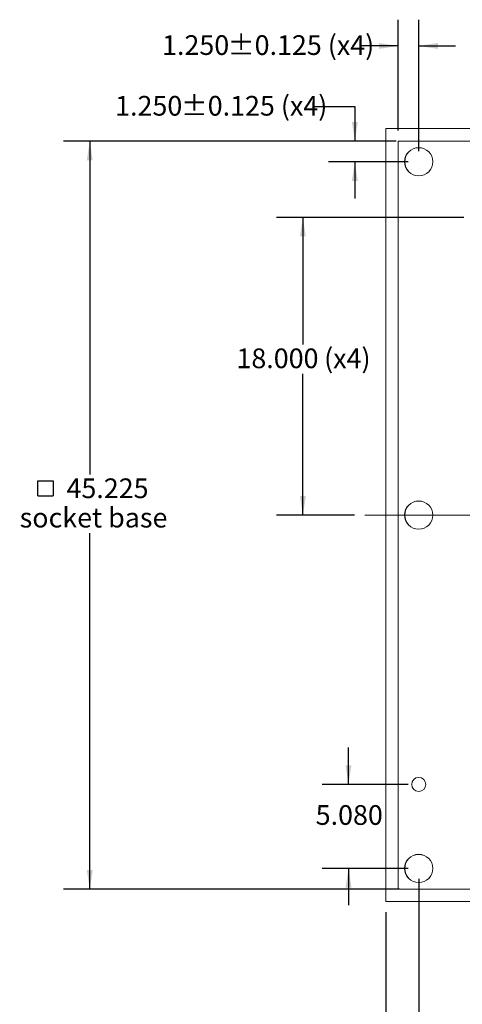
# Model space of a CAD drawing. Units: millimetres. Extents: x 4 to 137, y 3 to 98.
# Drawn here: x 22 to 49, y 39 to 98 of the extents above; entities that cross this region are included whole.
import ezdxf

# ---------------------------------------------------------------- set-up
doc = ezdxf.new("R2010")
doc.units = ezdxf.units.MM
doc.header["$LTSCALE"] = 0.5
doc.linetypes.add('CENTERX2', pattern=[20.32, 12.7, -2.54, 2.54, -2.54])
doc.layers.add('LAYOUT', color=179, linetype='Continuous')
doc.styles.add('SLDTEXTSTYLE0', font='TXT', dxfattribs={"width": 0.605})
doc.dimstyles.new('SLDDIMSTYLE0', dxfattribs={"dimtxt": 1.155743, "dimasz": 1.155743, "dimexe": 0, "dimexo": 0.0625, "dimgap": 0.288936, "dimtad": 0, "dimtih": 1, "dimtoh": 1, "dimdec": 3, "dimrnd": 1e-09, "dimzin": 12, "dimdsep": 46, "dimtxsty": 'SLDTEXTSTYLE0', "dimsah": 1, "dimcen": 0.09, "dimadec": 0, "dimazin": 3, "dimtfac": 1, "dimtdec": 3, "dimtofl": 0, "dimtmove": 0, "dimatfit": 3, "dimfxl": 1, "dimfrac": 2, "dimtolj": 1, "dimtzin": 12, "dimarcsym": 0})
doc.dimstyles.new('SLDDIMSTYLE1', dxfattribs={"dimtxt": 1.155743, "dimasz": 1.155743, "dimexe": 0, "dimexo": 0.0625, "dimgap": 0.288936, "dimtad": 0, "dimtih": 1, "dimtoh": 1, "dimdec": 3, "dimrnd": 1e-09, "dimzin": 4, "dimdsep": 46, "dimtxsty": 'SLDTEXTSTYLE0', "dimsah": 1, "dimcen": 0.09, "dimadec": 0, "dimazin": 1, "dimtol": 1, "dimtp": 0.125, "dimtm": 0.125, "dimtfac": 1, "dimtdec": 3, "dimtmove": 0, "dimatfit": 0, "dimfxl": 1, "dimfrac": 2, "dimtolj": 1, "dimarcsym": 0})
doc.dimstyles.new('SLDDIMSTYLE3', dxfattribs={"dimtxt": 1.155743, "dimasz": 1.155743, "dimexe": 0, "dimexo": 0.0625, "dimgap": 0.288936, "dimtad": 0, "dimtih": 1, "dimtoh": 1, "dimdec": 3, "dimrnd": 1e-09, "dimzin": 4, "dimdsep": 46, "dimtxsty": 'SLDTEXTSTYLE0', "dimsah": 1, "dimcen": 0.09, "dimadec": 0, "dimazin": 1, "dimtfac": 1, "dimtdec": 3, "dimtmove": 0, "dimatfit": 0, "dimfxl": 1, "dimfrac": 2, "dimtolj": 1, "dimtzin": 12, "dimarcsym": 0})
doc.dimstyles.new('SLDDIMSTYLE6', dxfattribs={"dimtxt": 1.155743, "dimasz": 1.155743, "dimexe": 0, "dimexo": 0.0625, "dimgap": 0.288936, "dimtad": 0, "dimtih": 1, "dimtoh": 1, "dimdec": 3, "dimrnd": 1e-09, "dimzin": 4, "dimdsep": 46, "dimtxsty": 'SLDTEXTSTYLE0', "dimsah": 1, "dimcen": 0.09, "dimadec": 0, "dimazin": 1, "dimtfac": 1, "dimtdec": 3, "dimtofl": 0, "dimtmove": 0, "dimatfit": 3, "dimfxl": 1, "dimfrac": 2, "dimtolj": 1, "dimtzin": 12, "dimarcsym": 0})
doc.dimstyles.new('SLDDIMSTYLE7', dxfattribs={"dimtxt": 1.155743, "dimasz": 1.155743, "dimexe": 0, "dimexo": 0.0625, "dimgap": 0.288936, "dimtad": 0, "dimtih": 1, "dimtoh": 1, "dimdec": 3, "dimrnd": 1e-09, "dimzin": 12, "dimdsep": 46, "dimtxsty": 'SLDTEXTSTYLE0', "dimsah": 1, "dimcen": 0.09, "dimadec": 0, "dimazin": 3, "dimtol": 1, "dimtp": 0.05, "dimtm": 0.05, "dimtfac": 1, "dimtdec": 3, "dimtofl": 0, "dimtmove": 0, "dimatfit": 3, "dimfxl": 1, "dimfrac": 2, "dimtolj": 1, "dimtzin": 0, "dimarcsym": 0})

# ---------------------------------------------------------------- blocks, each defined once
blk = doc.blocks.new('SW_SYMBOL_MOD_BOX')
at = {"layer": 'LAYOUT', "color": 0}
for p, q in [((100, 100), (100, 400)), ((100, 400), (400, 400)), ((400, 400), (400, 100)), ((100, 100), (400, 100))]:
    blk.add_line(p, q, dxfattribs=at)
blk = doc.blocks.new('_D')
at = {"layer": 'LAYOUT'}
for p, q in [((45.233, 90.724), (25.137, 90.724)), ((26.725, 90.724), (26.725, 70.567)), ((26.725, 45.499), (26.725, 67.017)), ((45.439, 45.499), (25.137, 45.499))]:
    blk.add_line(p, q, dxfattribs=at)
for points in [[(26.725, 90.724), (26.547, 89.568), (26.903, 89.568)], [(26.725, 45.499), (26.903, 46.655), (26.547, 46.655)]]:
    blk.add_solid(points, dxfattribs=at)
at = {"layer": 'LAYOUT', "xscale": 0.0030695926, "yscale": 0.0030695926, "zscale": 0.0030695926}
blk.add_blockref('SW_SYMBOL_MOD_BOX', (23.28, 68.964), dxfattribs=at)
at = {"layer": 'LAYOUT', "attachment_point": 1, "style": 'SLDTEXTSTYLE0'}
for s, insert, char_height in [('45.225', (25.319, 70.327), 1.1906), ('socket base', (22.491, 68.552), 1.19063)]:
    blk.add_mtext(s, dxfattribs=dict(at, insert=insert, char_height=char_height))
blk = doc.blocks.new('_D_1')
at = {"layer": 'LAYOUT'}
for p, q in [((45.349, 91.359), (45.349, 98.062)), ((46.599, 90.109), (46.599, 98.062)), ((45.349, 96.474), (43.076, 96.474)), ((46.599, 96.474), (48.821, 96.474))]:
    blk.add_line(p, q, dxfattribs=at)
for points in [[(45.349, 96.474), (44.193, 96.652), (44.193, 96.296)], [(46.599, 96.474), (47.755, 96.296), (47.755, 96.652)]]:
    blk.add_solid(points, dxfattribs=at)
at = {"layer": 'LAYOUT', "attachment_point": 1, "style": 'SLDTEXTSTYLE0'}
for s, insert, char_height in [('1.250', (31.092, 97.121), 1.1906), ('±0.125 (x4)', (35.061, 97.121), 1.19063)]:
    blk.add_mtext(s, dxfattribs=dict(at, insert=insert, char_height=char_height))
blk = doc.blocks.new('_D_2')
at = {"layer": 'LAYOUT'}
for p, q in [((40.24, 92.804), (42.74, 92.804)), ((42.74, 92.804), (42.74, 90.724)), ((44.714, 90.724), (41.153, 90.724)), ((45.964, 89.474), (41.153, 89.474)), ((42.74, 89.474), (42.74, 87.252))]:
    blk.add_line(p, q, dxfattribs=at)
for points in [[(42.74, 90.724), (42.918, 91.88), (42.563, 91.88)], [(42.74, 89.474), (42.563, 88.318), (42.918, 88.318)]]:
    blk.add_solid(points, dxfattribs=at)
at = {"layer": 'LAYOUT', "attachment_point": 1, "style": 'SLDTEXTSTYLE0'}
for s, insert, char_height in [('1.250', (28.257, 93.452), 1.1906), ('±0.125 (x4)', (32.226, 93.452), 1.19063)]:
    blk.add_mtext(s, dxfattribs=dict(at, insert=insert, char_height=char_height))
blk = doc.blocks.new('_D_4')
at = {"layer": 'LAYOUT'}
for p, q in [((42.359, 51.829), (42.359, 54.052)), ((45.964, 51.829), (40.771, 51.829)), ((45.964, 46.749), (40.771, 46.749)), ((42.359, 46.749), (42.359, 44.527))]:
    blk.add_line(p, q, dxfattribs=at)
for points in [[(42.359, 51.829), (42.537, 52.985), (42.181, 52.985)], [(42.359, 46.749), (42.181, 45.593), (42.537, 45.593)]]:
    blk.add_solid(points, dxfattribs=at)
at = {"layer": 'LAYOUT', "insert": (40.374, 50.575), "char_height": 1.1906, "attachment_point": 1, "style": 'SLDTEXTSTYLE0'}
blk.add_mtext('5.080', dxfattribs=at)
blk = doc.blocks.new('_D_8')
at = {"layer": 'LAYOUT', "color": 7}
for p, q in [((46.599, 46.114), (46.599, 35.888)), ((89.324, 46.114), (89.324, 35.888)), ((46.599, 37.475), (62.959, 37.475)), ((89.324, 37.475), (75.824, 37.475))]:
    blk.add_line(p, q, dxfattribs=at)
for points in [[(46.599, 37.475), (47.755, 37.298), (47.755, 37.653)], [(89.324, 37.475), (88.168, 37.653), (88.168, 37.298)]]:
    blk.add_solid(points, dxfattribs=at)
at = {"layer": 'LAYOUT', "color": 7, "attachment_point": 1, "style": 'SLDTEXTSTYLE0'}
for s, insert, char_height in [('42.725', (62.959, 38.123), 1.1906), ('±0.050 (x4)', (67.81, 38.123), 1.19063)]:
    blk.add_mtext(s, dxfattribs=dict(at, insert=insert, char_height=char_height))
blk = doc.blocks.new('_D_9')
at = {"layer": 'LAYOUT'}
for p, q in [((44.604, 44.114), (44.604, 32.162)), ((91.329, 44.114), (91.329, 32.162)), ((44.604, 33.749), (63.003, 33.749)), ((91.329, 33.749), (75.791, 33.749))]:
    blk.add_line(p, q, dxfattribs=at)
for points in [[(44.604, 33.749), (45.759, 33.571), (45.759, 33.927)], [(91.329, 33.749), (90.173, 33.927), (90.173, 33.571)]]:
    blk.add_solid(points, dxfattribs=at)
at = {"layer": 'LAYOUT', "xscale": 0.0030695926, "yscale": 0.0030695926, "zscale": 0.0030695926}
blk.add_blockref('SW_SYMBOL_MOD_BOX', (66.173, 33.921), dxfattribs=at)
at = {"layer": 'LAYOUT', "attachment_point": 1, "style": 'SLDTEXTSTYLE0'}
for s, insert, char_height in [('46.725', (67.77, 35.284), 1.1906), ('Backing plate size', (63.003, 33.509), 1.19063)]:
    blk.add_mtext(s, dxfattribs=dict(at, insert=insert, char_height=char_height))
blk = doc.blocks.new('_D_12')
at = {"layer": 'LAYOUT'}
for p, q in [((49.326, 86.112), (38.011, 86.112)), ((39.599, 86.112), (39.599, 78.424)), ((39.599, 68.112), (39.599, 76.649)), ((42.719, 68.112), (38.011, 68.112))]:
    blk.add_line(p, q, dxfattribs=at)
for points in [[(39.599, 86.112), (39.421, 84.956), (39.777, 84.956)], [(39.599, 68.112), (39.777, 69.267), (39.421, 69.267)]]:
    blk.add_solid(points, dxfattribs=at)
at = {"layer": 'LAYOUT', "char_height": 1.1906, "attachment_point": 1, "style": 'SLDTEXTSTYLE0'}
for s, insert in [('18.000', (35.586, 78.184)), ('(x4)', (40.883, 78.184))]:
    blk.add_mtext(s, dxfattribs=dict(at, insert=insert))

msp = doc.modelspace()

# ---------------------------------------------------------------- linework, layer by layer
at = {"color": 7, "linetype": 'Continuous', "lineweight": 0}
for p, q in [((44.6037, 91.4741), (44.6037, 44.7491)), ((91.3287, 91.4741), (44.6037, 91.4741)), ((45.3488, 90.7241), (45.3488, 45.4991)), ((90.5738, 90.7241), (45.3488, 90.7241)), ((45.3488, 45.4991), (90.5738, 45.4991)), ((44.6037, 44.7491), (91.3287, 44.7491))]:
    msp.add_line(p, q, dxfattribs=at)
for centre, radius in [((46.5988, 89.4741), 0.855), ((46.6037, 89.4741), 0.85), ((46.5988, 68.1116), 0.855), ((46.6037, 68.1116), 0.85), ((46.5988, 51.8291), 0.425), ((46.5988, 46.7491), 0.855), ((46.6037, 46.7491), 0.85)]:
    msp.add_circle(centre, radius, dxfattribs=at)
at = {"layer": 'LAYOUT', "color": 7, "linetype": 'CENTERX2', "lineweight": 0}
msp.add_line((43.3537, 68.1116), (92.5787, 68.1116), dxfattribs=at)

# ---------------------------------------------------------------- dimensions: what is measured, and where the dimension line sits
at = {"layer": 'LAYOUT'}
for base, p1, p2, text, dimstyle, picture, middle in [((46.5988, 96.4741), (45.3488, 90.7241), (46.5988, 89.4741), '<> (x4)', 'SLDDIMSTYLE1', '_D_1', (37.0839, 96.4741)), ((91.3287, 33.7491), (44.6037, 44.7491), (91.3287, 44.7491), '{\\fGDT;o}<>\\PBacking plate size', 'SLDDIMSTYLE0', '_D_9', (69.3967, 33.7491))]:
    dim = msp.add_linear_dim(base=base, p1=p1, p2=p2, text=text, dimstyle=dimstyle, dxfattribs=at)
    dim.commit()
    dim.dimension.update_dxf_attribs({"geometry": picture, "text_midpoint": middle, "dimtype": 160})
for base, p1, p2, text, dimstyle, picture, middle in [((42.7404, 89.4741), (45.3488, 90.7241), (46.5988, 89.4741), '<> (x4)', 'SLDDIMSTYLE1', '_D_2', (42.7404, 92.8044)), ((26.7247, 90.7241), (90.5738, 45.4991), (90.5738, 90.7241), '{\\fGDT;o} <>\\Psocket base', 'SLDDIMSTYLE0', '_D', (26.7247, 68.7918)), ((39.5988, 68.1116), (49.9613, 86.1116), (43.3537, 68.1116), '<> (x4)', 'SLDDIMSTYLE6', '_D_12', (39.5988, 77.5366))]:
    dim = msp.add_linear_dim(base=base, p1=p1, p2=p2, angle=90, text=text, dimstyle=dimstyle, dxfattribs=at)
    dim.commit()
    dim.dimension.update_dxf_attribs({"geometry": picture, "text_midpoint": middle, "dimtype": 160})
dim = msp.add_linear_dim(base=(42.3587, 46.7491), p1=(46.5988, 51.8291), p2=(46.5988, 46.7491), angle=90, dimstyle='SLDDIMSTYLE3', dxfattribs=at)
dim.commit()
dim.dimension.update_dxf_attribs({"geometry": '_D_4', "text_midpoint": (42.3587, 49.9279), "dimtype": 160})
at = {"layer": 'LAYOUT', "color": 7}
dim = msp.add_linear_dim(base=(89.3238, 37.4753), p1=(46.5988, 46.7491), p2=(89.3238, 46.7491), text='<> (x4)', dimstyle='SLDDIMSTYLE7', dxfattribs=at)
dim.commit()
dim.dimension.update_dxf_attribs({"geometry": '_D_8', "text_midpoint": (69.3918, 37.4753), "dimtype": 160})

doc.saveas('drawing.dxf')
